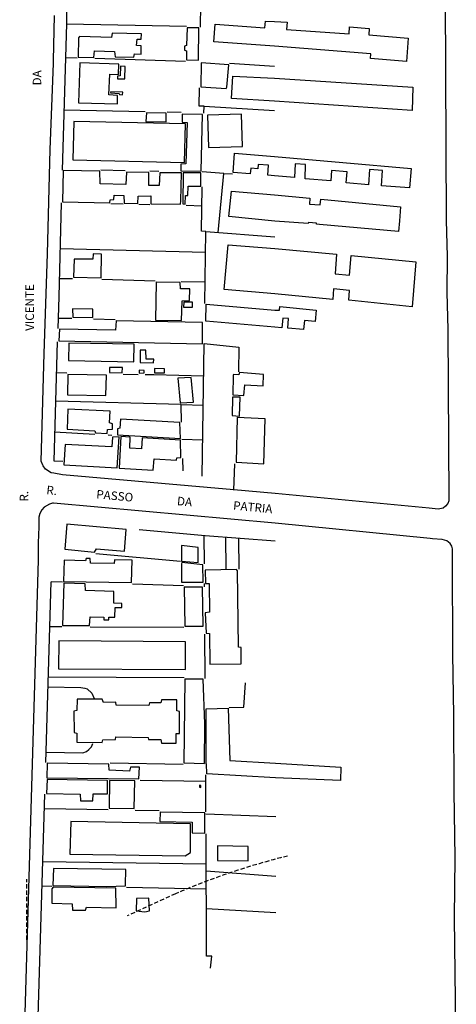
# Model space of a CAD drawing. Units: millimetres. Extents: x 76787 to 181245, y 1675375 to 1693668.
# Drawn here: x 181117 to 181244, y 1675591 to 1675879 of the extents above; entities that cross this region are included whole.
import ezdxf
from ezdxf.enums import TextEntityAlignment as Align

# ---------------------------------------------------------------- set-up
doc = ezdxf.new("R2010")
doc.units = ezdxf.units.MM
doc.header["$LTSCALE"] = 5
doc.linetypes.add('DASHED2', pattern=[0.375, 0.25, -0.125])
for name, color, linetype in [('T-MFIO-EXI', 7, 'DASHED2'), ('V-EDIFICACAO', 2, 'Continuous'), ('V-LOTE', 1, 'Continuous'), ('V-NOME_DOS_LOGRADOUROS', 7, 'Continuous'), ('V-QUADRA', 6, 'Continuous')]:
    doc.layers.add(name, color=color, linetype=linetype)
doc.styles.get("Standard").update_dxf_attribs({"font": 'ARIAL.TTF'})

msp = doc.modelspace()

# ---------------------------------------------------------------- linework, layer by layer
at = {"layer": 'T-MFIO-EXI'}
for p, q in [((181118.659, 1675610.183), (181118.659, 1675627.854)), ((181118.659, 1675610.183), (181118.659, 1675627.854)), ((181162.145, 1675623.629), (181147.967, 1675617.134)), ((181162.145, 1675623.629), (181147.967, 1675617.134))]:
    msp.add_line(p, q, dxfattribs=at)
msp.add_arc((181246.516, 1675427.209), 213.774, 103.9542, 113.2457, dxfattribs=at)
msp.add_arc((181246.516, 1675427.209), 213.774, 103.9542, 113.2457, dxfattribs=at)
at = {"layer": 'V-EDIFICACAO'}
for points in [[(181165.58, 1675877.02), (181165.38, 1675871.79), (181164.81, 1675871.65), (181164.82, 1675870.46), (181165.42, 1675870.26), (181165.33, 1675867.67), (181168.86, 1675867.56), (181168.97, 1675876.96), (181165.58, 1675877.02)], [(181165.58, 1675877.02), (181165.38, 1675871.79), (181164.81, 1675871.65), (181164.82, 1675870.46), (181165.42, 1675870.26), (181165.33, 1675867.67), (181168.86, 1675867.56), (181168.97, 1675876.96), (181165.58, 1675877.02)], [(181191.07, 1675878.86), (181194.82, 1675878.64), (181194.6, 1675876.51), (181212.97, 1675875.27), (181213.05, 1675877.31), (181218.81, 1675876.83), (181218.71, 1675874.93), (181230.24, 1675873.95), (181229.76, 1675867.13), (181219.19, 1675868.07), (181219.32, 1675869.44), (181191.08, 1675871.6), (181173.38, 1675872.92), (181173.8, 1675878.12), (181188.33, 1675877.02), (181188.47, 1675878.98)], [(181191.07, 1675878.86), (181194.82, 1675878.64), (181194.6, 1675876.51), (181212.97, 1675875.27), (181213.05, 1675877.31), (181218.81, 1675876.83), (181218.71, 1675874.93), (181230.24, 1675873.95), (181229.76, 1675867.13), (181219.19, 1675868.07), (181219.32, 1675869.44), (181191.08, 1675871.6), (181173.38, 1675872.92), (181173.8, 1675878.12), (181188.33, 1675877.02), (181188.47, 1675878.98)], [(181150, 1675868.4), (181150.18, 1675869.38), (181152.09, 1675869.28), (181152.14, 1675871.77), (181150.76, 1675871.87), (181150.91, 1675873.7), (181152.1, 1675873.65), (181152.24, 1675875.29), (181143.62, 1675875.45), (181143.47, 1675874.2), (181134.06, 1675874.46), (181133.77, 1675874.13), (181133.69, 1675868.47), (181138.25, 1675868.33), (181138.46, 1675870.26), (181144.35, 1675870.08), (181144.51, 1675868.55), (181150.003, 1675868.418)], [(181150, 1675868.4), (181150.18, 1675869.38), (181152.09, 1675869.28), (181152.14, 1675871.77), (181150.76, 1675871.87), (181150.91, 1675873.7), (181152.1, 1675873.65), (181152.24, 1675875.29), (181143.62, 1675875.45), (181143.47, 1675874.2), (181134.06, 1675874.46), (181133.77, 1675874.13), (181133.69, 1675868.47), (181138.25, 1675868.33), (181138.46, 1675870.26), (181144.35, 1675870.08), (181144.51, 1675868.55), (181150.003, 1675868.418)], [(181134.2, 1675866.76), (181133.82, 1675855.03), (181145.14, 1675854.73), (181145.19, 1675857.18), (181142.68, 1675857.37), (181142.94, 1675863.45), (181145.49, 1675863.35), (181145.57, 1675866.41), (181134.2, 1675866.76)], [(181134.2, 1675866.76), (181133.82, 1675855.03), (181145.14, 1675854.73), (181145.19, 1675857.18), (181142.68, 1675857.37), (181142.94, 1675863.45), (181145.49, 1675863.35), (181145.57, 1675866.41), (181134.2, 1675866.76)], [(181146.06, 1675865.77), (181145.97, 1675862.95), (181145.18, 1675862.85), (181145.23, 1675862.09), (181147.33, 1675862.09), (181147.4, 1675865.73), (181146.06, 1675865.77)], [(181146.06, 1675865.77), (181145.97, 1675862.95), (181145.18, 1675862.85), (181145.23, 1675862.09), (181147.33, 1675862.09), (181147.4, 1675865.73), (181146.06, 1675865.77)], [(181169.66, 1675866.81), (181169.55, 1675859.72), (181176.96, 1675859.26), (181177.19, 1675859.62), (181177.71, 1675866.22), (181169.66, 1675866.81)], [(181169.66, 1675866.81), (181169.55, 1675859.72), (181176.96, 1675859.26), (181177.19, 1675859.62), (181177.71, 1675866.22), (181169.66, 1675866.81)], [(181191.1, 1675862.24), (181231.63, 1675859.63), (181231.38, 1675852.83), (181191.11, 1675855.56), (181178.49, 1675856.3), (181178.97, 1675862.85)], [(181191.1, 1675862.24), (181231.63, 1675859.63), (181231.38, 1675852.83), (181191.11, 1675855.56), (181178.49, 1675856.3), (181178.97, 1675862.85)], [(181143.19, 1675858.26), (181143.12, 1675857.99), (181145.63, 1675857.82), (181145.8, 1675857.5), (181146.69, 1675857.45), (181146.75, 1675858.18), (181143.19, 1675858.26)], [(181143.19, 1675858.26), (181143.12, 1675857.99), (181145.63, 1675857.82), (181145.8, 1675857.5), (181146.69, 1675857.45), (181146.75, 1675858.18), (181143.19, 1675858.26)], [(181153.63, 1675852.1), (181153.48, 1675849.61), (181159.47, 1675849.5), (181159.38, 1675851.99), (181153.63, 1675852.1)], [(181153.63, 1675852.1), (181153.48, 1675849.61), (181159.47, 1675849.5), (181159.38, 1675851.99), (181153.63, 1675852.1)], [(181164.11, 1675851.78), (181164.08, 1675849.43), (181165.57, 1675849.33), (181165.2, 1675837.18), (181163.68, 1675837.09), (181163.67, 1675835.15), (181169.64, 1675835.03), (181170.01, 1675851.63), (181164.11, 1675851.78)], [(181164.11, 1675851.78), (181164.08, 1675849.43), (181165.57, 1675849.33), (181165.2, 1675837.18), (181163.68, 1675837.09), (181163.67, 1675835.15), (181169.64, 1675835.03), (181170.01, 1675851.63), (181164.11, 1675851.78)], [(181171.52, 1675851.5), (181171.77, 1675841.98), (181181.8, 1675842.29), (181181.46, 1675851.72), (181171.52, 1675851.5)], [(181171.52, 1675851.5), (181171.77, 1675841.98), (181181.8, 1675842.29), (181181.46, 1675851.72), (181171.52, 1675851.5)], [(181132.4, 1675849.64), (181132.12, 1675838.39), (181164.77, 1675837.65), (181165.06, 1675848.92), (181132.4, 1675849.64)], [(181132.4, 1675849.64), (181132.12, 1675838.39), (181164.77, 1675837.65), (181165.06, 1675848.92), (181132.4, 1675849.64)], [(181191.13, 1675839.35), (181231.07, 1675835.86), (181230.64, 1675830.17), (181222.44, 1675830.76), (181222.73, 1675835.25), (181218.95, 1675835.55), (181218.58, 1675831.09), (181212.07, 1675831.68), (181212.39, 1675834.91), (181207.77, 1675835.24), (181207.6, 1675832.19), (181200.12, 1675832.81), (181200.18, 1675836.98), (181197.2, 1675837.22), (181196.94, 1675833.22), (181191.14, 1675833.72), (181189.14, 1675833.88), (181189.36, 1675836.81), (181186.37, 1675837.05), (181186.25, 1675835.73), (181184.16, 1675835.94), (181184, 1675834.29), (181179.05, 1675834.67), (181179.44, 1675840.3)], [(181191.13, 1675839.35), (181231.07, 1675835.86), (181230.64, 1675830.17), (181222.44, 1675830.76), (181222.73, 1675835.25), (181218.95, 1675835.55), (181218.58, 1675831.09), (181212.07, 1675831.68), (181212.39, 1675834.91), (181207.77, 1675835.24), (181207.6, 1675832.19), (181200.12, 1675832.81), (181200.18, 1675836.98), (181197.2, 1675837.22), (181196.94, 1675833.22), (181191.14, 1675833.72), (181189.14, 1675833.88), (181189.36, 1675836.81), (181186.37, 1675837.05), (181186.25, 1675835.73), (181184.16, 1675835.94), (181184, 1675834.29), (181179.05, 1675834.67), (181179.44, 1675840.3)], [(181157.54, 1675834.61), (181157.33, 1675830.86), (181154.38, 1675830.91), (181154.33, 1675834.7), (181147.78, 1675834.81), (181147.58, 1675831.15), (181140.07, 1675831.37), (181140.05, 1675835.03), (181129.29, 1675835.22), (181129.11, 1675826.1), (181142.99, 1675825.83), (181143.02, 1675826.7), (181144.08, 1675826.81), (181144.2, 1675828.02), (181147.03, 1675827.97), (181147.09, 1675825.68), (181151.11, 1675825.65), (181151.23, 1675827.79), (181154.92, 1675827.84), (181154.92, 1675825.54), (181163.58, 1675825.38), (181163.76, 1675826.37), (181163.9, 1675834.61), (181157.54, 1675834.61)], [(181157.54, 1675834.61), (181157.33, 1675830.86), (181154.38, 1675830.91), (181154.33, 1675834.7), (181147.78, 1675834.81), (181147.58, 1675831.15), (181140.07, 1675831.37), (181140.05, 1675835.03), (181129.29, 1675835.22), (181129.11, 1675826.1), (181142.99, 1675825.83), (181143.02, 1675826.7), (181144.08, 1675826.81), (181144.2, 1675828.02), (181147.03, 1675827.97), (181147.09, 1675825.68), (181151.11, 1675825.65), (181151.23, 1675827.79), (181154.92, 1675827.84), (181154.92, 1675825.54), (181163.58, 1675825.38), (181163.76, 1675826.37), (181163.9, 1675834.61), (181157.54, 1675834.61)], [(181164.44, 1675834.61), (181164.3, 1675825.46), (181165, 1675825.45), (181165.07, 1675827.95), (181165.74, 1675827.92), (181165.85, 1675830.66), (181169.52, 1675830.71), (181169.57, 1675834.55), (181164.44, 1675834.61)], [(181164.44, 1675834.61), (181164.3, 1675825.46), (181165, 1675825.45), (181165.07, 1675827.95), (181165.74, 1675827.92), (181165.85, 1675830.66), (181169.52, 1675830.71), (181169.57, 1675834.55), (181164.44, 1675834.61)], [(181191.17, 1675820.48), (181177.78, 1675821.78), (181178.49, 1675829.19), (181191.15, 1675828.16), (181201.43, 1675827.16), (181201.32, 1675825.45), (181204.47, 1675825.24), (181204.63, 1675826.87), (181227.95, 1675824.67), (181227.72, 1675820.58), (181227.36, 1675817.42), (181204.31, 1675819.47), (181203.38, 1675819.58), (181203.39, 1675819.84), (181201.03, 1675820.07), (181201, 1675819.78)], [(181191.17, 1675820.48), (181177.78, 1675821.78), (181178.49, 1675829.19), (181191.15, 1675828.16), (181201.43, 1675827.16), (181201.32, 1675825.45), (181204.47, 1675825.24), (181204.63, 1675826.87), (181227.95, 1675824.67), (181227.72, 1675820.58), (181227.36, 1675817.42), (181204.31, 1675819.47), (181203.38, 1675819.58), (181203.39, 1675819.84), (181201.03, 1675820.07), (181201, 1675819.78)], [(181191.2, 1675799.14), (181176.37, 1675800.46), (181177.59, 1675813.54), (181191.18, 1675812.41), (181209.29, 1675810.78), (181208.86, 1675805), (181213.1, 1675804.64), (181213.56, 1675810.39), (181232.46, 1675808.58), (181231.42, 1675795.41), (181212.84, 1675797.3), (181213.07, 1675800.15), (181208.4, 1675800.62), (181208.14, 1675797.48)], [(181191.2, 1675799.14), (181176.37, 1675800.46), (181177.59, 1675813.54), (181191.18, 1675812.41), (181209.29, 1675810.78), (181208.86, 1675805), (181213.1, 1675804.64), (181213.56, 1675810.39), (181232.46, 1675808.58), (181231.42, 1675795.41), (181212.84, 1675797.3), (181213.07, 1675800.15), (181208.4, 1675800.62), (181208.14, 1675797.48)], [(181132.48, 1675809.3), (181132.34, 1675804.03), (181140.38, 1675803.89), (181140.49, 1675810.78), (181138.06, 1675810.89), (181137.94, 1675809.3), (181132.48, 1675809.3)], [(181132.48, 1675809.3), (181132.34, 1675804.03), (181140.38, 1675803.89), (181140.49, 1675810.78), (181138.06, 1675810.89), (181137.94, 1675809.3), (181132.48, 1675809.3)], [(181156.48, 1675802.55), (181156.28, 1675791.48), (181163.94, 1675791.38), (181164.07, 1675797.13), (181166.24, 1675797.23), (181166.3, 1675800.59), (181163.64, 1675800.66), (181163.51, 1675802.45), (181156.48, 1675802.55)], [(181156.48, 1675802.55), (181156.28, 1675791.48), (181163.94, 1675791.38), (181164.07, 1675797.13), (181166.24, 1675797.23), (181166.3, 1675800.59), (181163.64, 1675800.66), (181163.51, 1675802.45), (181156.48, 1675802.55)], [(181164.6, 1675796.72), (181164.53, 1675795.28), (181167.16, 1675795.28), (181167.17, 1675796.72), (181164.6, 1675796.72)], [(181164.6, 1675796.72), (181164.53, 1675795.28), (181167.16, 1675795.28), (181167.17, 1675796.72), (181164.6, 1675796.72)], [(181191.22, 1675789.41), (181171.02, 1675791.17), (181171.14, 1675796.17), (181191.21, 1675794.41), (181192.61, 1675794.35), (181192.67, 1675795.44), (181203.34, 1675794.38), (181203.05, 1675791.1), (181199.87, 1675791.37), (181199.61, 1675788.69), (181194.97, 1675789.08), (181195.23, 1675791.93), (181193.54, 1675792.06), (181193.28, 1675789.19)], [(181191.22, 1675789.41), (181171.02, 1675791.17), (181171.14, 1675796.17), (181191.21, 1675794.41), (181192.61, 1675794.35), (181192.67, 1675795.44), (181203.34, 1675794.38), (181203.05, 1675791.1), (181199.87, 1675791.37), (181199.61, 1675788.69), (181194.97, 1675789.08), (181195.23, 1675791.93), (181193.54, 1675792.06), (181193.28, 1675789.19)], [(181132.07, 1675794.79), (181132.09, 1675792.3), (181137.93, 1675792.23), (181137.97, 1675794.73), (181132.07, 1675794.79)], [(181132.07, 1675794.79), (181132.09, 1675792.3), (181137.93, 1675792.23), (181137.97, 1675794.73), (181132.07, 1675794.79)], [(181144.78, 1675791.29), (181144.58, 1675788.55), (181128.25, 1675788.83), (181128.04, 1675785.46), (181170.05, 1675784.58), (181170.04, 1675790.74), (181144.78, 1675791.29)], [(181144.78, 1675791.29), (181144.58, 1675788.55), (181128.25, 1675788.83), (181128.04, 1675785.46), (181170.05, 1675784.58), (181170.04, 1675790.74), (181144.78, 1675791.29)], [(181130.94, 1675784.78), (181130.84, 1675779.63), (181149.94, 1675779.26), (181150.08, 1675784.43), (181130.94, 1675784.78)], [(181130.94, 1675784.78), (181130.84, 1675779.63), (181149.94, 1675779.26), (181150.08, 1675784.43), (181130.94, 1675784.78)], [(181151.82, 1675782.73), (181151.79, 1675779.04), (181155.69, 1675778.97), (181155.8, 1675780.02), (181153.55, 1675780.07), (181153.49, 1675782.69), (181151.82, 1675782.73)], [(181151.82, 1675782.73), (181151.79, 1675779.04), (181155.69, 1675778.97), (181155.8, 1675780.02), (181153.55, 1675780.07), (181153.49, 1675782.69), (181151.82, 1675782.73)], [(181142.85, 1675777.64), (181142.8, 1675776.18), (181146.53, 1675776.07), (181146.63, 1675777.59), (181142.85, 1675777.64)], [(181142.85, 1675777.64), (181142.8, 1675776.18), (181146.53, 1675776.07), (181146.63, 1675777.59), (181142.85, 1675777.64)], [(181151.57, 1675776.85), (181151.53, 1675776), (181153.03, 1675776.02), (181153.03, 1675776.77), (181151.57, 1675776.85)], [(181151.57, 1675776.85), (181151.53, 1675776), (181153.03, 1675776.02), (181153.03, 1675776.77), (181151.57, 1675776.85)], [(181156.05, 1675777.31), (181156, 1675776.08), (181158.95, 1675776.1), (181158.98, 1675777.27), (181156.05, 1675777.31)], [(181156.05, 1675777.31), (181156, 1675776.08), (181158.95, 1675776.1), (181158.98, 1675777.27), (181156.05, 1675777.31)], [(181180.9, 1675776.11), (181180.71, 1675775.45), (181179.15, 1675775.56), (181179.02, 1675775.26), (181178.91, 1675769.59), (181182.13, 1675769.39), (181182.4, 1675772.5), (181187.79, 1675772.24), (181187.91, 1675775.55), (181180.9, 1675776.11)], [(181180.9, 1675776.11), (181180.71, 1675775.45), (181179.15, 1675775.56), (181179.02, 1675775.26), (181178.91, 1675769.59), (181182.13, 1675769.39), (181182.4, 1675772.5), (181187.79, 1675772.24), (181187.91, 1675775.55), (181180.9, 1675776.11)], [(181130.63, 1675775.53), (181130.53, 1675769.61), (181141.79, 1675769.39), (181142, 1675775.33), (181130.63, 1675775.53)], [(181130.63, 1675775.53), (181130.53, 1675769.61), (181141.79, 1675769.39), (181142, 1675775.33), (181130.63, 1675775.53)], [(181162.86, 1675774.54), (181163.49, 1675767.31), (181167.39, 1675767.45), (181166.77, 1675774.7), (181162.86, 1675774.54)], [(181162.86, 1675774.54), (181163.49, 1675767.31), (181167.39, 1675767.45), (181166.77, 1675774.7), (181162.86, 1675774.54)], [(181178.83, 1675768.97), (181178.75, 1675763.6), (181180.91, 1675763.41), (181181.05, 1675768.97), (181178.83, 1675768.97)], [(181178.83, 1675768.97), (181178.75, 1675763.6), (181180.91, 1675763.41), (181181.05, 1675768.97), (181178.83, 1675768.97)], [(181130.7, 1675765.47), (181130.43, 1675759.56), (181138.6, 1675759.11), (181138.73, 1675758.49), (181142.18, 1675758.35), (181142.28, 1675759.51), (181143.73, 1675759.54), (181143.77, 1675761.14), (181142.86, 1675761.4), (181143.06, 1675764.82), (181130.7, 1675765.47)], [(181130.7, 1675765.47), (181130.43, 1675759.56), (181138.6, 1675759.11), (181138.73, 1675758.49), (181142.18, 1675758.35), (181142.28, 1675759.51), (181143.73, 1675759.54), (181143.77, 1675761.14), (181142.86, 1675761.4), (181143.06, 1675764.82), (181130.7, 1675765.47)], [(181146.06, 1675762.45), (181145.9, 1675759.83), (181145.21, 1675759.69), (181145.22, 1675757.9), (181163.62, 1675756.85), (181163.44, 1675761.49), (181146.06, 1675762.45)], [(181146.06, 1675762.45), (181145.9, 1675759.83), (181145.21, 1675759.69), (181145.22, 1675757.9), (181163.62, 1675756.85), (181163.44, 1675761.49), (181146.06, 1675762.45)], [(181180.15, 1675762.95), (181179.86, 1675749.88), (181188.02, 1675749.44), (181188.39, 1675762.55), (181180.15, 1675762.95)], [(181180.15, 1675762.95), (181179.86, 1675749.88), (181188.02, 1675749.44), (181188.39, 1675762.55), (181180.15, 1675762.95)], [(181129.87, 1675755.1), (181129.5, 1675749.15), (181145.12, 1675748.26), (181145.71, 1675757.34), (181143.75, 1675757.27), (181143.5, 1675754.37), (181129.87, 1675755.1)], [(181129.87, 1675755.1), (181129.5, 1675749.15), (181145.12, 1675748.26), (181145.71, 1675757.34), (181143.75, 1675757.27), (181143.5, 1675754.37), (181129.87, 1675755.1)], [(181152.41, 1675756.99), (181152.21, 1675753.81), (181148.78, 1675754.02), (181148.9, 1675757.23), (181146.17, 1675757.38), (181145.7, 1675748.18), (181155.66, 1675747.59), (181155.96, 1675750.89), (181162.4, 1675750.53), (181162.54, 1675751.22), (181163.75, 1675751.25), (181163.61, 1675756.39), (181152.41, 1675756.99)], [(181152.41, 1675756.99), (181152.21, 1675753.81), (181148.78, 1675754.02), (181148.9, 1675757.23), (181146.17, 1675757.38), (181145.7, 1675748.18), (181155.66, 1675747.59), (181155.96, 1675750.89), (181162.4, 1675750.53), (181162.54, 1675751.22), (181163.75, 1675751.25), (181163.61, 1675756.39), (181152.41, 1675756.99)], [(181130.41, 1675731.73), (181129.77, 1675724.41), (181138.45, 1675723.59), (181139, 1675724.58), (181147.25, 1675723.87), (181147.76, 1675730.17), (181130.41, 1675731.73)], [(181130.41, 1675731.73), (181129.77, 1675724.41), (181138.45, 1675723.59), (181139, 1675724.58), (181147.25, 1675723.87), (181147.76, 1675730.17), (181130.41, 1675731.73)], [(181163.9, 1675725.49), (181163.94, 1675720.99), (181168.75, 1675720.58), (181168.8, 1675724.98), (181163.9, 1675725.49)], [(181163.9, 1675725.49), (181163.94, 1675720.99), (181168.75, 1675720.58), (181168.8, 1675724.98), (181163.9, 1675725.49)], [(181144.29, 1675721.34), (181144.25, 1675720.26), (181137.28, 1675720.33), (181137.16, 1675721.74), (181136.02, 1675721.73), (181135.84, 1675721.06), (181129.59, 1675721.2), (181129.43, 1675714.95), (181149.26, 1675714.69), (181149.45, 1675721.2), (181144.29, 1675721.34)], [(181144.29, 1675721.34), (181144.25, 1675720.26), (181137.28, 1675720.33), (181137.16, 1675721.74), (181136.02, 1675721.73), (181135.84, 1675721.06), (181129.59, 1675721.2), (181129.43, 1675714.95), (181149.26, 1675714.69), (181149.45, 1675721.2), (181144.29, 1675721.34)], [(181164.04, 1675720.55), (181163.9, 1675720.14), (181163.92, 1675714.82), (181170.28, 1675714.77), (181170.11, 1675719.91), (181164.04, 1675720.55)], [(181164.04, 1675720.55), (181163.9, 1675720.14), (181163.92, 1675714.82), (181170.28, 1675714.77), (181170.11, 1675719.91), (181164.04, 1675720.55)], [(181170.79, 1675718.31), (181170.97, 1675714.46), (181172.03, 1675714.37), (181172.09, 1675706), (181170.79, 1675705.86), (181171.12, 1675699.86), (181172.14, 1675699.75), (181172.23, 1675690.79), (181181.37, 1675690.86), (181181.38, 1675695.65), (181180.57, 1675695.76), (181180.31, 1675718.16), (181180.02, 1675718.46), (181170.79, 1675718.31)], [(181170.79, 1675718.31), (181170.97, 1675714.46), (181172.03, 1675714.37), (181172.09, 1675706), (181170.79, 1675705.86), (181171.12, 1675699.86), (181172.14, 1675699.75), (181172.23, 1675690.79), (181181.37, 1675690.86), (181181.38, 1675695.65), (181180.57, 1675695.76), (181180.31, 1675718.16), (181180.02, 1675718.46), (181170.79, 1675718.31)], [(181135.85, 1675712.34), (181135.69, 1675714.34), (181129.44, 1675714.48), (181129.12, 1675702.11), (181136.97, 1675702.09), (181137.18, 1675704.69), (181141.2, 1675704.59), (181141.22, 1675703.78), (181142.66, 1675703.78), (181142.65, 1675704.54), (181144.42, 1675704.59), (181144.49, 1675707.4), (181146.44, 1675707.41), (181146.48, 1675708.57), (181144.16, 1675708.67), (181144.09, 1675712.1), (181135.85, 1675712.34)], [(181135.85, 1675712.34), (181135.69, 1675714.34), (181129.44, 1675714.48), (181129.12, 1675702.11), (181136.97, 1675702.09), (181137.18, 1675704.69), (181141.2, 1675704.59), (181141.22, 1675703.78), (181142.66, 1675703.78), (181142.65, 1675704.54), (181144.42, 1675704.59), (181144.49, 1675707.4), (181146.44, 1675707.41), (181146.48, 1675708.57), (181144.16, 1675708.67), (181144.09, 1675712.1), (181135.85, 1675712.34)], [(181164.73, 1675713.37), (181164.84, 1675701.93), (181170.27, 1675701.94), (181170.04, 1675713.3), (181164.73, 1675713.37)], [(181164.73, 1675713.37), (181164.84, 1675701.93), (181170.27, 1675701.94), (181170.04, 1675713.3), (181164.73, 1675713.37)], [(181128.06, 1675697.59), (181127.89, 1675689.47), (181165.12, 1675689.28), (181165.12, 1675697.38), (181128.06, 1675697.59)], [(181128.06, 1675697.59), (181127.89, 1675689.47), (181165.12, 1675689.28), (181165.12, 1675697.38), (181128.06, 1675697.59)], [(181164.93, 1675686.37), (181164.59, 1675661.95), (181170.66, 1675661.76), (181170.75, 1675673.33), (181170.23, 1675686.41), (181164.93, 1675686.37)], [(181164.93, 1675686.37), (181164.59, 1675661.95), (181170.66, 1675661.76), (181170.75, 1675673.33), (181170.23, 1675686.41), (181164.93, 1675686.37)], [(181144.82, 1675678.77), (181144.68, 1675679.66), (181141.06, 1675679.59), (181140.72, 1675680.54), (181133.4, 1675680.53), (181133.31, 1675677.25), (181132.44, 1675677.08), (181132.48, 1675670.82), (181133.27, 1675670.59), (181133.33, 1675667.96), (181140.71, 1675667.85), (181140.88, 1675668.68), (181144.56, 1675668.73), (181144.74, 1675669.53), (181154.18, 1675669.38), (181154.21, 1675668.73), (181157.91, 1675668.72), (181158.1, 1675667.7), (181162.33, 1675667.7), (181162.31, 1675670.49), (181163.32, 1675670.53), (181163.33, 1675676.93), (181162.57, 1675677.12), (181162.55, 1675680.35), (181158.05, 1675680.35), (181157.84, 1675679.52), (181154.5, 1675679.5), (181154.34, 1675678.68), (181144.82, 1675678.77)], [(181144.82, 1675678.77), (181144.68, 1675679.66), (181141.06, 1675679.59), (181140.72, 1675680.54), (181133.4, 1675680.53), (181133.31, 1675677.25), (181132.44, 1675677.08), (181132.48, 1675670.82), (181133.27, 1675670.59), (181133.33, 1675667.96), (181140.71, 1675667.85), (181140.88, 1675668.68), (181144.56, 1675668.73), (181144.74, 1675669.53), (181154.18, 1675669.38), (181154.21, 1675668.73), (181157.91, 1675668.72), (181158.1, 1675667.7), (181162.33, 1675667.7), (181162.31, 1675670.49), (181163.32, 1675670.53), (181163.33, 1675676.93), (181162.57, 1675677.12), (181162.55, 1675680.35), (181158.05, 1675680.35), (181157.84, 1675679.52), (181154.5, 1675679.5), (181154.34, 1675678.68), (181144.82, 1675678.77)], [(181191.44, 1675661.87), (181210.48, 1675660.64), (181210.42, 1675656.77), (181191.44, 1675657.54), (181171.34, 1675658.71), (181171.26, 1675661.64), (181171.15, 1675661.69), (181171.1, 1675676.66), (181171.1, 1675677.78), (181177.55, 1675677.94), (181178.07, 1675662.61)], [(181191.44, 1675661.87), (181210.48, 1675660.64), (181210.42, 1675656.77), (181191.44, 1675657.54), (181171.34, 1675658.71), (181171.26, 1675661.64), (181171.15, 1675661.69), (181171.1, 1675676.66), (181171.1, 1675677.78), (181177.55, 1675677.94), (181178.07, 1675662.61)], [(181124.63, 1675661.86), (181124.51, 1675657.58), (181151.47, 1675657.24), (181151.65, 1675660.65), (181149, 1675660.65), (181148.73, 1675659.48), (181142.72, 1675659.75), (181142.7, 1675661.55), (181124.63, 1675661.86)], [(181124.63, 1675661.86), (181124.51, 1675657.58), (181151.47, 1675657.24), (181151.65, 1675660.65), (181149, 1675660.65), (181148.73, 1675659.48), (181142.72, 1675659.75), (181142.7, 1675661.55), (181124.63, 1675661.86)], [(181124.57, 1675657.05), (181124.46, 1675652.97), (181134.26, 1675652.76), (181134.36, 1675650.86), (181138, 1675650.79), (181138.1, 1675652.87), (181142.23, 1675652.85), (181142.26, 1675656.78), (181124.57, 1675657.05)], [(181124.57, 1675657.05), (181124.46, 1675652.97), (181134.26, 1675652.76), (181134.36, 1675650.86), (181138, 1675650.79), (181138.1, 1675652.87), (181142.23, 1675652.85), (181142.26, 1675656.78), (181124.57, 1675657.05)], [(181142.8, 1675656.72), (181142.71, 1675648.7), (181150.1, 1675648.57), (181150.3, 1675656.63), (181142.8, 1675656.72)], [(181142.8, 1675656.72), (181142.71, 1675648.7), (181150.1, 1675648.57), (181150.3, 1675656.63), (181142.8, 1675656.72)], [(181169.21, 1675655.39), (181169.17, 1675654.79), (181169.53, 1675654.68), (181169.6, 1675655.35), (181169.21, 1675655.39)], [(181169.21, 1675655.39), (181169.17, 1675654.79), (181169.53, 1675654.68), (181169.6, 1675655.35), (181169.21, 1675655.39)], [(181157.65, 1675647.51), (181157.58, 1675644.78), (181166.99, 1675644.57), (181167.06, 1675641.46), (181170.7, 1675641.39), (181170.71, 1675647.26), (181157.65, 1675647.51)], [(181157.65, 1675647.51), (181157.58, 1675644.78), (181166.99, 1675644.57), (181167.06, 1675641.46), (181170.7, 1675641.39), (181170.71, 1675647.26), (181157.65, 1675647.51)], [(181131.49, 1675644.76), (181131.28, 1675635.19), (181164.94, 1675634.71), (181166.52, 1675635.7), (181166.58, 1675644.1), (181131.49, 1675644.76)], [(181131.49, 1675644.76), (181131.28, 1675635.19), (181164.94, 1675634.71), (181166.52, 1675635.7), (181166.58, 1675644.1), (181131.49, 1675644.76)], [(181174.46, 1675637.63), (181174.4, 1675633.39), (181183.42, 1675633.23), (181183.45, 1675637.42), (181174.46, 1675637.63)], [(181174.46, 1675637.63), (181174.4, 1675633.39), (181183.42, 1675633.23), (181183.45, 1675637.42), (181174.46, 1675637.63)], [(181126.5, 1675631), (181126.28, 1675626.09), (181142.09, 1675625.72), (181147.5, 1675625.98), (181147.57, 1675626.19), (181147.65, 1675630.7), (181126.5, 1675631)], [(181126.5, 1675631), (181126.28, 1675626.09), (181142.09, 1675625.72), (181147.5, 1675625.98), (181147.57, 1675626.19), (181147.65, 1675630.7), (181126.5, 1675631)], [(181126.38, 1675625.56), (181125.94, 1675625.04), (181125.98, 1675620.84), (181131.93, 1675620.68), (181132.01, 1675618.86), (181135.8, 1675618.82), (181136.16, 1675619.67), (181144.75, 1675619.52), (181144.73, 1675625.31), (181126.38, 1675625.56)], [(181126.38, 1675625.56), (181125.94, 1675625.04), (181125.98, 1675620.84), (181131.93, 1675620.68), (181132.01, 1675618.86), (181135.8, 1675618.82), (181136.16, 1675619.67), (181144.75, 1675619.52), (181144.73, 1675625.31), (181126.38, 1675625.56)], [(181150.72, 1675622.27), (181150.62, 1675618.67), (181153.22, 1675618.35), (181154.51, 1675618.64), (181154.4, 1675622.31), (181150.72, 1675622.27)], [(181150.72, 1675622.27), (181150.62, 1675618.67), (181153.22, 1675618.35), (181154.51, 1675618.64), (181154.4, 1675622.31), (181150.72, 1675622.27)]]:
    msp.add_lwpolyline(points, close=True, dxfattribs=at)
at = {"layer": 'V-LOTE'}
for points in [[(181131.79, 1675942.25), (181130.29, 1675883), (181130.29, 1675878.14), (181129, 1675835.39)], [(181131.79, 1675942.25), (181130.29, 1675883), (181130.29, 1675878.14), (181129, 1675835.39)], [(181169.45, 1675877.22), (181169.87, 1675903.84)], [(181169.45, 1675877.22), (181169.87, 1675903.84)], [(181130.29, 1675878.19), (181165.34, 1675877.47)], [(181130.29, 1675878.19), (181165.34, 1675877.47)], [(181133.39, 1675868.12), (181130.03, 1675868.25)], [(181133.39, 1675868.12), (181130.03, 1675868.25)], [(181165.04, 1675867.17), (181138.59, 1675868)], [(181165.04, 1675867.17), (181138.59, 1675868)], [(181177.94, 1675866.68), (181191.09, 1675865.8)], [(181177.94, 1675866.68), (181191.09, 1675865.8)], [(181170.52, 1675854.08), (181169.07, 1675854.11), (181169.2, 1675859.49)], [(181170.52, 1675854.08), (181169.07, 1675854.11), (181169.2, 1675859.49)], [(181170.48, 1675852.02), (181170.52, 1675854.08), (181191.11, 1675852.84)], [(181170.48, 1675852.02), (181170.52, 1675854.08), (181191.11, 1675852.84)], [(181153.26, 1675852.46), (181129.47, 1675852.96)], [(181153.26, 1675852.46), (181129.47, 1675852.96)], [(181163.83, 1675852.24), (181159.74, 1675852.34)], [(181163.83, 1675852.24), (181159.74, 1675852.34)], [(181140.36, 1675835.42), (181147.47, 1675835.25)], [(181140.36, 1675835.42), (181147.47, 1675835.25)], [(181154.65, 1675835.14), (181157.31, 1675835.05)], [(181154.65, 1675835.14), (181157.31, 1675835.05)], [(181176.26, 1675834.42), (181169.98, 1675834.89)], [(181176.26, 1675834.42), (181169.98, 1675834.89)], [(181174.66, 1675817.1), (181176.26, 1675834.42), (181178.81, 1675834.25)], [(181174.66, 1675817.1), (181176.26, 1675834.42), (181178.81, 1675834.25)], [(181170.72, 1675796.37), (181171.05, 1675817.4), (181169.72, 1675817.51), (181169.96, 1675830.52)], [(181170.72, 1675796.37), (181171.05, 1675817.4), (181169.72, 1675817.51), (181169.96, 1675830.52)], [(181128.69, 1675825.83), (181128.04, 1675798.27)], [(181128.69, 1675825.83), (181128.04, 1675798.27)], [(181146.83, 1675825.38), (181143.22, 1675825.46)], [(181146.83, 1675825.38), (181143.22, 1675825.46)], [(181154.62, 1675825.25), (181151.41, 1675825.29)], [(181154.62, 1675825.25), (181151.41, 1675825.29)], [(181169.88, 1675824.87), (181165.28, 1675824.98)], [(181169.88, 1675824.87), (181165.28, 1675824.98)], [(181171.05, 1675817.4), (181191.17, 1675815.83)], [(181171.05, 1675817.4), (181191.17, 1675815.83)], [(181170.92, 1675811.27), (181128.46, 1675812.35)], [(181170.92, 1675811.27), (181128.46, 1675812.35)], [(181128.19, 1675803.69), (181132.04, 1675803.66)], [(181128.19, 1675803.69), (181132.04, 1675803.66)], [(181140.6, 1675803.46), (181156.24, 1675803.01)], [(181140.6, 1675803.46), (181156.24, 1675803.01)], [(181163.8, 1675802.83), (181170.8, 1675802.71)], [(181163.8, 1675802.83), (181170.8, 1675802.71)], [(181128.04, 1675798.27), (181127.74, 1675789.04)], [(181128.04, 1675798.27), (181127.74, 1675789.04)], [(181131.79, 1675791.92), (181127.79, 1675791.96)], [(181131.79, 1675791.92), (181127.79, 1675791.96)], [(181144.47, 1675791.6), (181138.21, 1675791.77)], [(181144.47, 1675791.6), (181138.21, 1675791.77)], [(181127.53, 1675785.17), (181126.55, 1675750.31), (181129.23, 1675750.21)], [(181127.53, 1675785.17), (181126.55, 1675750.31), (181129.23, 1675750.21)], [(181169.96, 1675745.83), (181170.52, 1675784.68), (181180.69, 1675783.59), (181180.56, 1675776.35)], [(181169.96, 1675745.83), (181170.52, 1675784.68), (181180.69, 1675783.59), (181180.56, 1675776.35)], [(181127.28, 1675776.12), (181130.32, 1675776.06)], [(181127.28, 1675776.12), (181130.32, 1675776.06)], [(181146.86, 1675775.7), (181151.27, 1675775.59)], [(181146.86, 1675775.7), (181151.27, 1675775.59)], [(181153.29, 1675775.54), (181155.82, 1675775.55)], [(181153.29, 1675775.54), (181155.82, 1675775.55)], [(181155.82, 1675775.55), (181170.42, 1675775.19)], [(181155.82, 1675775.55), (181170.42, 1675775.19)], [(181163.84, 1675766.77), (181127.08, 1675767.76)], [(181163.84, 1675766.77), (181127.08, 1675767.76)], [(181163.93, 1675761.59), (181163.84, 1675766.78), (181170.3, 1675766.59)], [(181163.93, 1675761.59), (181163.84, 1675766.78), (181170.3, 1675766.59)], [(181126.75, 1675758.75), (181138.53, 1675758.13)], [(181126.75, 1675758.75), (181138.53, 1675758.13)], [(181142.44, 1675757.91), (181143.52, 1675757.85)], [(181142.44, 1675757.91), (181143.52, 1675757.85)], [(181170.11, 1675756.31), (181163.99, 1675756.56)], [(181170.11, 1675756.31), (181163.99, 1675756.56)], [(181164.36, 1675747.39), (181164.27, 1675751.01)], [(181164.36, 1675747.39), (181164.27, 1675751.01)], [(181179.23, 1675741.77), (181179.5, 1675749.38)], [(181179.23, 1675741.77), (181179.5, 1675749.38)], [(181151.57, 1675730.19), (181170.87, 1675728.46), (181191.33, 1675726.92)], [(181151.57, 1675730.19), (181170.87, 1675728.46), (181191.33, 1675726.92)], [(181170.6, 1675720.14), (181170.51, 1675728.49)], [(181170.6, 1675720.14), (181170.51, 1675728.49)], [(181176.83, 1675728.05), (181176.85, 1675718.63)], [(181176.83, 1675728.05), (181176.85, 1675718.63)], [(181180.77, 1675718.61), (181180.73, 1675727.72)], [(181180.77, 1675718.61), (181180.73, 1675727.72)], [(181163.65, 1675720.82), (181138.88, 1675723.14)], [(181163.65, 1675720.82), (181138.88, 1675723.14)], [(181124.24, 1675662.08), (181125.8, 1675714.91)], [(181124.24, 1675662.08), (181125.8, 1675714.91)], [(181129.14, 1675714.8), (181125.8, 1675714.91)], [(181129.14, 1675714.8), (181125.8, 1675714.91)], [(181149.59, 1675714.31), (181164.51, 1675713.84)], [(181149.59, 1675714.31), (181164.51, 1675713.84)], [(181170.63, 1675713.47), (181170.65, 1675714.45)], [(181170.63, 1675713.47), (181170.65, 1675714.45)], [(181128.87, 1675701.72), (181125.37, 1675701.71)], [(181128.87, 1675701.72), (181125.37, 1675701.71)], [(181164.6, 1675701.52), (181137.2, 1675701.65)], [(181164.6, 1675701.52), (181137.2, 1675701.65)], [(181170.81, 1675686.62), (181170.73, 1675699.63)], [(181170.81, 1675686.62), (181170.73, 1675699.63)], [(181124.94, 1675687.09), (181164.68, 1675686.88)], [(181124.94, 1675687.09), (181164.68, 1675686.88)], [(181124.85, 1675684.19), (181134.49, 1675683.99), (181135.6, 1675683.81), (181136.29, 1675683.62), (181137.71, 1675682.35), (181138.39, 1675680.79)], [(181124.85, 1675684.19), (181134.49, 1675683.99), (181135.6, 1675683.81), (181136.29, 1675683.62), (181137.71, 1675682.35), (181138.39, 1675680.79)], [(181177.81, 1675678.16), (181182.15, 1675678.26), (181182.64, 1675685.35)], [(181177.81, 1675678.16), (181182.15, 1675678.26), (181182.64, 1675685.35)], [(181124.3, 1675665.07), (181135.07, 1675664.87), (181136.07, 1675665.25), (181136.84, 1675665.82), (181137.58, 1675666.63), (181137.96, 1675667.57)], [(181124.3, 1675665.07), (181135.07, 1675664.87), (181136.07, 1675665.25), (181136.84, 1675665.82), (181137.58, 1675666.63), (181137.96, 1675667.57)], [(181143.01, 1675661.94), (181164.42, 1675661.57)], [(181143.01, 1675661.94), (181164.42, 1675661.57)], [(181171.02, 1675647.58), (181170.98, 1675658.41)], [(181171.02, 1675647.58), (181170.98, 1675658.41)], [(181171, 1675656.45), (181151.84, 1675656.81)], [(181171, 1675656.45), (181151.84, 1675656.81)], [(181121.47, 1675566.05), (181121.89, 1675584.38), (181123.95, 1675652.73)], [(181121.47, 1675566.05), (181121.89, 1675584.38), (181123.95, 1675652.73)], [(181123.83, 1675648.54), (181142.42, 1675648.3)], [(181123.83, 1675648.54), (181142.42, 1675648.3)], [(181150.36, 1675648.12), (181157.33, 1675648)], [(181150.36, 1675648.12), (181157.33, 1675648)], [(181170.99, 1675647.02), (181191.46, 1675646.2)], [(181170.99, 1675647.02), (181191.46, 1675646.2)], [(181172.4, 1675601.86), (181172.74, 1675605.38), (181171.25, 1675605.41), (181171.11, 1675641.19)], [(181172.4, 1675601.86), (181172.74, 1675605.38), (181171.25, 1675605.41), (181171.11, 1675641.19)], [(181171.12, 1675632.26), (181123.31, 1675633.01)], [(181171.12, 1675632.26), (181123.31, 1675633.01)], [(181171.12, 1675630.37), (181191.49, 1675628.82)], [(181171.12, 1675630.37), (181191.49, 1675628.82)], [(181123.14, 1675625.92), (181125.97, 1675625.87)], [(181123.14, 1675625.92), (181125.97, 1675625.87)], [(181147.82, 1675625.56), (181171.18, 1675625.1)], [(181147.82, 1675625.56), (181171.18, 1675625.1)], [(181171.21, 1675619.27), (181191.51, 1675618.15)], [(181171.21, 1675619.27), (181191.51, 1675618.15)]]:
    msp.add_lwpolyline(points, dxfattribs=at)
at = {"layer": 'V-QUADRA'}
msp.add_lwpolyline([(181240.9, 1675907.72), (181241.29, 1675820.59), (181241.63, 1675810.17), (181241.57, 1675799.53), (181241.85, 1675788.72), (181242.12, 1675739.05), (181242.12, 1675738.62), (181241.85, 1675737.86), (181241.16, 1675737.02), (181240.43, 1675736.45), (181239.03, 1675736.2), (181236.38, 1675736.45), (181191.3, 1675740.78), (181179.23, 1675741.83), (181129.11, 1675746.21), (181126.58, 1675746.65), (181125.75, 1675746.79), (181124.17, 1675747.86), (181123.41, 1675748.84), (181123.34, 1675749.02), (181122.86, 1675750.18), (181123.69, 1675781.71), (181124.72, 1675810.89), (181125.49, 1675841.36), (181126.44, 1675866.61), (181126.47, 1675867.43), (181126.77, 1675880.61)], dxfattribs=at)
msp.add_lwpolyline([(181240.9, 1675907.72), (181241.29, 1675820.59), (181241.63, 1675810.17), (181241.57, 1675799.53), (181241.85, 1675788.72), (181242.12, 1675739.05), (181242.12, 1675738.62), (181241.85, 1675737.86), (181241.16, 1675737.02), (181240.43, 1675736.45), (181239.03, 1675736.2), (181236.38, 1675736.45), (181191.3, 1675740.78), (181179.23, 1675741.83), (181129.11, 1675746.21), (181126.58, 1675746.65), (181125.75, 1675746.79), (181124.17, 1675747.86), (181123.41, 1675748.84), (181123.34, 1675749.02), (181122.86, 1675750.18), (181123.69, 1675781.71), (181124.72, 1675810.89), (181125.49, 1675841.36), (181126.44, 1675866.61), (181126.47, 1675867.43), (181126.77, 1675880.61)], dxfattribs=at)
at = {"layer": 'V-QUADRA', "linetype": 'Continuous'}
msp.add_lwpolyline([(181244.3, 1675576.45), (181243.77, 1675616.6), (181243.92, 1675634.24), (181243.63, 1675653.46), (181243.57, 1675675.92), (181243.24, 1675693.72), (181243.18, 1675722.03), (181243.18, 1675724.56), (181242.96, 1675725.38), (181242.5, 1675726.12), (181241.52, 1675726.86), (181240.14, 1675727.24), (181237.38, 1675727.51), (181236.66, 1675727.58), (181191.32, 1675732.04), (181126.51, 1675737.87), (181126.13, 1675737.9), (181125.29, 1675737.64), (181123.72, 1675736.7), (181123.06, 1675735.92), (181122.51, 1675734.88), (181122.17, 1675733.79), (181122.17, 1675733.3), (181122.19, 1675731.04), (181121.94, 1675726.27), (181122, 1675721.35), (181117.82, 1675578.65)], dxfattribs=at)
msp.add_lwpolyline([(181244.3, 1675576.45), (181243.77, 1675616.6), (181243.92, 1675634.24), (181243.63, 1675653.46), (181243.57, 1675675.92), (181243.24, 1675693.72), (181243.18, 1675722.03), (181243.18, 1675724.56), (181242.96, 1675725.38), (181242.5, 1675726.12), (181241.52, 1675726.86), (181240.14, 1675727.24), (181237.38, 1675727.51), (181236.66, 1675727.58), (181191.32, 1675732.04), (181126.51, 1675737.87), (181126.13, 1675737.9), (181125.29, 1675737.64), (181123.72, 1675736.7), (181123.06, 1675735.92), (181122.51, 1675734.88), (181122.17, 1675733.79), (181122.17, 1675733.3), (181122.19, 1675731.04), (181121.94, 1675726.27), (181122, 1675721.35), (181117.82, 1675578.65)], dxfattribs=at)

# ---------------------------------------------------------------- texts
at = {"layer": 'V-NOME_DOS_LOGRADOUROS'}
for s, rotation, p in [('DA', 90, (181121.95, 1675862.37)), ('DA', 90, (181121.95, 1675862.37)), ('VICENTE', 90, (181119.83, 1675795.17)), ('VICENTE', 90, (181119.83, 1675795.17)), ('R.', 354.64418, (181125.931, 1675741.343)), ('R.', 354.64418, (181125.931, 1675741.343)), ('PASSO', 354.64418, (181144.367, 1675739.749)), ('PASSO', 354.64418, (181144.367, 1675739.749)), ('R.', 90, (181118.15, 1675739.94)), ('R.', 90, (181118.15, 1675739.94)), ('DA', 354.64418, (181164.789, 1675738.078)), ('DA', 354.64418, (181164.789, 1675738.078)), ('PATRIA', 354.64418, (181184.746, 1675736.416)), ('PATRIA', 354.64418, (181184.746, 1675736.416))]:
    msp.add_text(s, height=2.5, rotation=rotation, dxfattribs=at).set_placement(p, align=Align.MIDDLE)

doc.saveas('drawing.dxf')
